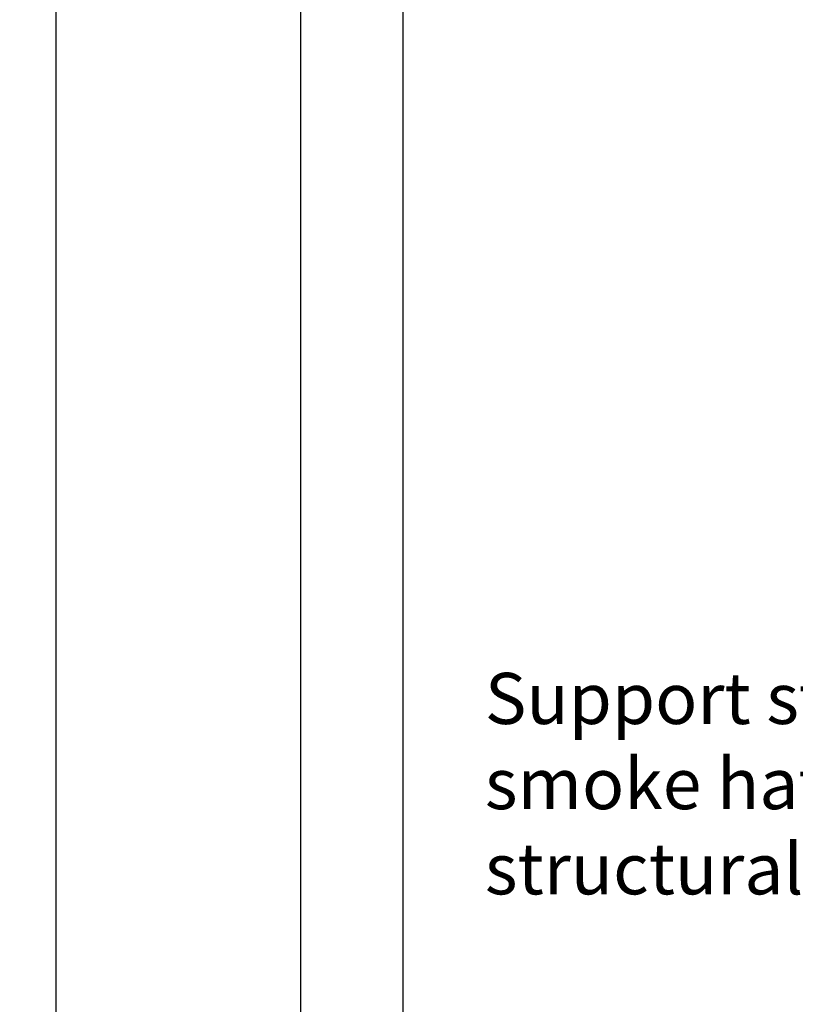
# Model space of a CAD drawing. Units: millimetres. Extents: x -185 to 14402, y -7911 to 6.
# Drawn here: x 11505 to 11695, y -7400 to -7160 of the extents above; entities that cross this region are included whole.
import ezdxf

# ---------------------------------------------------------------- set-up
doc = ezdxf.new("R2010")
doc.units = ezdxf.units.MM
doc.layers.get('0').update_dxf_attribs({"color": 1})
doc.layers.add('S-2_EN', color=7, linetype='Continuous')
doc.layers.add('S-TEXT_EN', color=4, linetype='Continuous')
doc.styles.get("Standard").update_dxf_attribs({"font": 'arial.ttf'})

# ---------------------------------------------------------------- blocks, each defined once
blk = doc.blocks.new('title_block_en')
at = {"linetype": 'Continuous'}
for points in [[(0, 284.9999928749999), (197.999995049996, 284.9999928749999), (197.999995049996, 0), (0, 0)], [(4.99999987499632, 279.9999929999999), (192.999995174996, 279.9999929999999), (192.999995174996, 4.999999874999958), (4.99999987499632, 4.999999874999958)]]:
    blk.add_lwpolyline(points, close=True, dxfattribs=at)
for tag, p, height in [('DRAWING_CONTENT_1', (100.7997006315163, 268.8201739197966), 3), ('DRAWING_CONTENT_2', (100.7997006315163, 263.1977319006969), 3), ('DRAWING_CONTENT_3', (100.7997006315163, 257.5752898815972), 3), ('DATE', (18.01893973123606, 248.9282548789552), 2.5), ('REV_DATE', (65.0189385562353, 248.9282548789552), 2.5), ('WORK_NR', (101.074753786007, 246.6494970690992), 2.5), ('DRAWING_NR', (146.9999963499959, 246.6494970690992), 2.5), ('REV', (65.0189385562353, 241.9282550539551), 2.5), ('SCALE', (18.01893973123606, 234.9282552289551), 2.5), ('BUILDING', (65.0189385562353, 234.9282552289551), 2.5), ('FILE_NR', (147.3981253141146, 234.9224530126262), 2.5)]:
    blk.add_attdef(tag, p, '', height=height)

msp = doc.modelspace()

# ---------------------------------------------------------------- block references
at = {"layer": 'S-2_EN', "xscale": 5, "yscale": 5, "zscale": 5}
for p in [(10524.00000990001, -7880.999967937499), (11574.00000990001, -7880.999967937499)]:
    msp.add_blockref('title_block_en', p, dxfattribs=at)

# ---------------------------------------------------------------- texts
at = {"layer": 'S-TEXT_EN', "insert": (11619.00000927499, -7319.390615689565), "char_height": 12.5, "attachment_point": 1}
msp.add_mtext_dynamic_manual_height_columns('Support structures of smoke hatch acc. to structural designer', width=176.2817366355997, gutter_width=12.5, heights=[0], dxfattribs=at)

doc.saveas('drawing.dxf')
